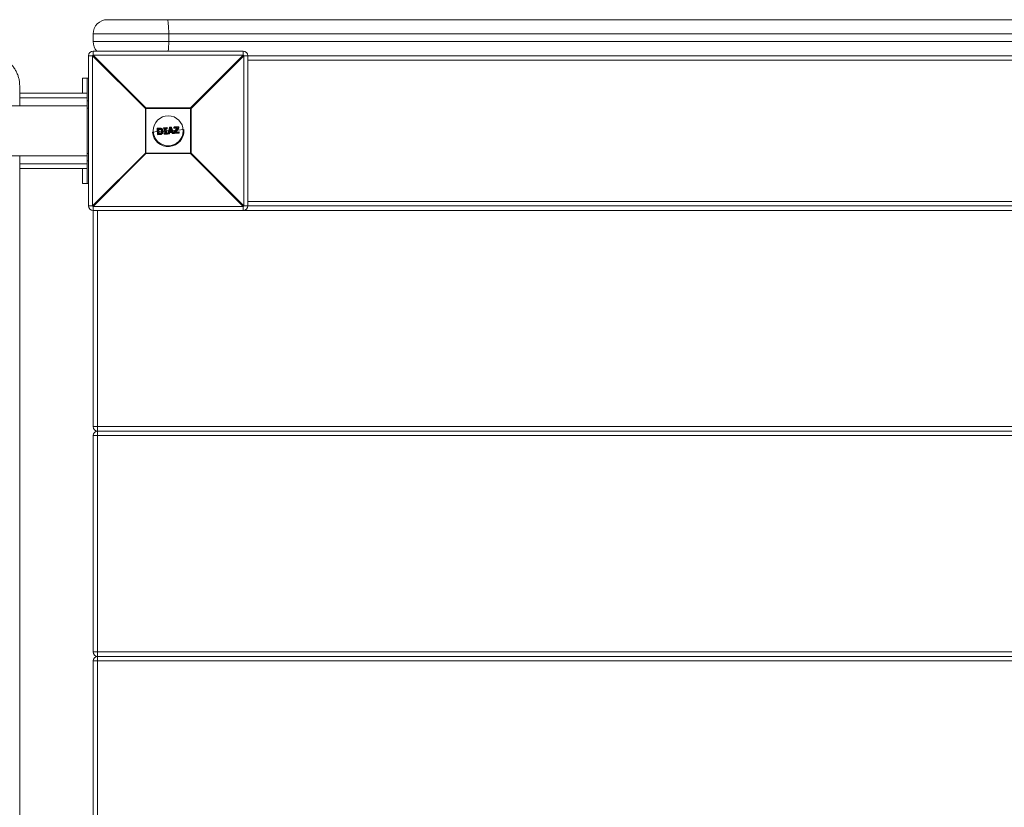
# Model space of a CAD drawing. Units: millimetres. Extents: x -6072 to 3778, y -4254 to 8196.
# Drawn here: x -886 to -230, y -1684 to -1160 of the extents above; entities that cross this region are included whole.
import ezdxf

# ---------------------------------------------------------------- set-up
doc = ezdxf.new("R2010")
doc.units = ezdxf.units.MM

msp = doc.modelspace()

# ---------------------------------------------------------------- linework, layer by layer
at = {"color": 7, "linetype": 'Continuous', "lineweight": 15}
for p, q in [((-827.56, -1159.98), (153.44, -1159.98)), ((162.94, -1169.48), (-837.06, -1169.48)), ((-837.06, -1169.48), (-837.06, -1174.48)), ((-786.67, -1169.48), (-786.67, -1174.48)), ((-837.06, -1174.48), (162.94, -1174.48)), ((-837.45, -1183.98), (-840.06, -1183.98)), ((-840.06, -1283.98), (-840.06, -1183.98)), ((-802.27, -1219.15), (-837.45, -1183.98)), ((-837.45, -1183.98), (-837.45, -1283.98)), ((-837.06, -1180.98), (-837.06, -1183.59)), ((-837.06, -1180.98), (-737.06, -1180.98)), ((-837.06, -1183.59), (-801.88, -1218.76)), ((-737.06, -1183.59), (-837.06, -1183.59)), ((-772.23, -1218.76), (-737.06, -1183.59)), ((-736.66, -1183.98), (-771.84, -1219.15)), ((-737.06, -1183.59), (-737.06, -1180.98)), ((62.55, -1183.98), (-736.66, -1183.98)), ((-736.66, -1283.98), (-736.66, -1183.98)), ((-734.06, -1183.98), (-734.06, -1283.98)), ((59.94, -1186.98), (-734.06, -1186.98)), ((-844.06, -1198.98), (-840.06, -1198.98)), ((-844.06, -1198.98), (-844.06, -1208.98)), ((-841.06, -1208.98), (-841.06, -1198.98)), ((-885.97, -1217.23), (-885.97, -1203.98)), ((-841.06, -1208.98), (-885.97, -1208.98)), ((-841.06, -1255.98), (-841.06, -1211.98)), ((-840.99, -1217.23), (-2033.08, -1217.23)), ((-841.06, -1213.98), (-840.06, -1213.98)), ((-771.84, -1219.15), (-802.27, -1219.15)), ((-802.27, -1248.8), (-802.27, -1219.15)), ((-801.88, -1218.76), (-801.88, -1249.19)), ((-801.88, -1218.76), (-772.23, -1218.76)), ((-772.23, -1249.19), (-772.23, -1218.76)), ((-771.84, -1219.15), (-771.84, -1248.8)), ((-794.08, -1236.4), (-794.38, -1232.49)), ((-793.09, -1232.38), (-794.22, -1232.47)), ((-794.22, -1232.47), (-793.92, -1236.4)), ((-794.19, -1232.28), (-793.07, -1232.19)), ((-793.49, -1232.84), (-793.27, -1232.82)), ((-793.26, -1235.92), (-793.49, -1232.84)), ((-793.22, -1233.03), (-793.24, -1233.03)), ((-793.24, -1233.03), (-793.04, -1235.7)), ((-792.18, -1233.09), (-792.18, -1233.09)), ((-790.05, -1232.53), (-790.07, -1232.17)), ((-789.89, -1231.95), (-788, -1231.81)), ((-787.99, -1232), (-789.89, -1232.14)), ((-789.89, -1232.14), (-789.86, -1232.51)), ((-789.86, -1232.51), (-789.26, -1232.46)), ((-789.43, -1232.68), (-789.83, -1232.71)), ((-789.22, -1235.46), (-789.43, -1232.68)), ((-789.26, -1232.46), (-789.02, -1235.66)), ((-788.57, -1232.41), (-787.96, -1232.36)), ((-788.32, -1235.6), (-788.57, -1232.41)), ((-787.94, -1232.57), (-788.34, -1232.6)), ((-788.34, -1232.6), (-788.13, -1235.38)), ((-787.96, -1232.36), (-787.99, -1232)), ((-787.79, -1231.99), (-787.76, -1232.36)), ((-787.13, -1235.81), (-786.13, -1231.8)), ((-785.93, -1231.84), (-786.94, -1235.87)), ((-786, -1234.54), (-785.46, -1232.17)), ((-785.95, -1231.65), (-785.08, -1231.58)), ((-785.05, -1231.77), (-785.93, -1231.84)), ((-785.42, -1232.86), (-785.75, -1234.32)), ((-785.46, -1232.17), (-784.58, -1234.44)), ((-784.88, -1234.25), (-785.42, -1232.86)), ((-783.44, -1235.6), (-785.05, -1231.77)), ((-784.88, -1231.71), (-783.28, -1235.51)), ((-783.18, -1232.06), (-783.21, -1231.64)), ((-783.03, -1231.43), (-780.27, -1231.22)), ((-783.03, -1234.9), (-781.3, -1232.12)), ((-780.21, -1231.4), (-782.99, -1231.62)), ((-782.99, -1231.62), (-782.96, -1232.04)), ((-782.96, -1232.04), (-780.89, -1231.88)), ((-781.3, -1232.12), (-782.96, -1232.25)), ((-780.89, -1231.88), (-782.84, -1235.01)), ((-782.12, -1235.07), (-780.17, -1231.96)), ((-780.04, -1232.08), (-781.77, -1234.84)), ((-780.17, -1231.96), (-780.21, -1231.4)), ((-780.05, -1231.4), (-780.01, -1231.96)), ((-797.48, -1234.77), (-794.22, -1234.52)), ((-793.92, -1236.4), (-792.78, -1236.31)), ((-792.73, -1236.5), (-793.87, -1236.58)), ((-793.04, -1235.91), (-793.26, -1235.92)), ((-793.13, -1234.44), (-791.5, -1234.32)), ((-793.04, -1235.7), (-793.02, -1235.7)), ((-791.95, -1235.45), (-791.95, -1235.45)), ((-790.41, -1234.23), (-789.32, -1234.15)), ((-789.78, -1236.07), (-789.81, -1235.71)), ((-789.62, -1235.49), (-789.22, -1235.46)), ((-789.02, -1235.66), (-789.62, -1235.7)), ((-789.62, -1235.7), (-789.59, -1236.07)), ((-789.59, -1236.07), (-787.69, -1235.92)), ((-787.67, -1236.11), (-789.56, -1236.26)), ((-787.72, -1235.56), (-788.32, -1235.6)), ((-788.23, -1234.07), (-786.67, -1233.95)), ((-788.13, -1235.38), (-787.73, -1235.35)), ((-787.69, -1235.92), (-787.72, -1235.56)), ((-787.52, -1235.53), (-787.49, -1235.9)), ((-786.94, -1235.87), (-786.27, -1235.81)), ((-786.94, -1235.87), (-786.93, -1236.05)), ((-786.26, -1236), (-786.93, -1236.05)), ((-786.27, -1235.81), (-786.07, -1234.92)), ((-785.91, -1235.1), (-786.08, -1235.85)), ((-786.07, -1234.92), (-784.45, -1234.79)), ((-784.58, -1234.44), (-786, -1234.54)), ((-784.59, -1235), (-785.91, -1235.1)), ((-785.75, -1234.32), (-784.88, -1234.25)), ((-785.65, -1233.87), (-785.04, -1233.82)), ((-784.32, -1235.71), (-784.59, -1235)), ((-784.45, -1234.79), (-784.11, -1235.65)), ((-784.11, -1235.65), (-783.44, -1235.6)), ((-783.45, -1235.79), (-784.11, -1235.84)), ((-784.02, -1233.75), (-782.23, -1233.61)), ((-783.02, -1235.56), (-783.06, -1235.02)), ((-782.84, -1235.01), (-782.8, -1235.55)), ((-779.83, -1235.51), (-782.81, -1235.74)), ((-782.8, -1235.55), (-779.8, -1235.32)), ((-779.84, -1234.9), (-782.12, -1235.07)), ((-781.76, -1234.84), (-779.89, -1234.7)), ((-780.93, -1233.51), (-776.63, -1233.18)), ((-779.8, -1235.32), (-779.84, -1234.9)), ((-779.68, -1234.88), (-779.65, -1235.3)), ((-2033.12, -1250.73), (-841.03, -1250.73)), ((-885.97, -2117.23), (-885.97, -1250.73)), ((-837.45, -1283.98), (-802.27, -1248.8)), ((-801.88, -1249.19), (-837.06, -1284.37)), ((-802.27, -1248.8), (-771.84, -1248.8)), ((-772.23, -1249.19), (-801.88, -1249.19)), ((-737.06, -1284.37), (-772.23, -1249.19)), ((-771.84, -1248.8), (-736.66, -1283.98)), ((-841.06, -1258.98), (-885.97, -1258.98)), ((-844.06, -1258.98), (-844.06, -1268.98)), ((-841.06, -1253.98), (-840.06, -1253.98)), ((-841.06, -1268.98), (-841.06, -1258.98)), ((-844.06, -1268.98), (-840.06, -1268.98)), ((-840.06, -1283.98), (-837.45, -1283.98)), ((-837.06, -1284.37), (-737.06, -1284.37)), ((-837.06, -1430.98), (-837.06, -1284.37)), ((-737.06, -1286.98), (-737.06, -1284.37)), ((-736.66, -1283.98), (62.55, -1283.98)), ((-734.06, -1280.98), (59.94, -1280.98)), ((162.94, -1286.98), (-837.06, -1286.98)), ((-834.06, -1286.98), (-834.06, -2080.98)), ((-837.06, -1430.98), (96.19, -1430.98)), ((-834.06, -1433.98), (96.19, -1433.98)), ((-837.06, -1580.98), (-837.06, -1436.98)), ((96.19, -1436.98), (-837.06, -1436.98)), ((-837.06, -1580.98), (96.19, -1580.98)), ((96.19, -1586.98), (-837.06, -1586.98)), ((-837.06, -1730.98), (-837.06, -1586.98)), ((-834.06, -1583.98), (96.19, -1583.98))]:
    msp.add_line(p, q, dxfattribs=at)
at = {"color": 8, "linetype": 'Continuous', "lineweight": 15}
for p, q in [((-841.06, -1211.98), (-885.97, -1211.98)), ((-841.06, -1218.98), (-840.06, -1218.98)), ((-841.06, -1248.98), (-840.06, -1248.98)), ((-841.06, -1255.98), (-885.97, -1255.98))]:
    msp.add_line(p, q, dxfattribs=at)
at = {"color": 7, "linetype": 'Continuous', "lineweight": 15, "flags": 128}
msp.add_lwpolyline([(-787.8, -1159.98), (-787.58, -1160.16), (-787.37, -1160.7), (-787.17, -1161.58), (-787, -1162.76), (-786.86, -1164.2), (-786.75, -1165.84), (-786.69, -1167.63), (-786.67, -1169.48)], dxfattribs=at)
at = {"color": 7, "linetype": 'Continuous', "lineweight": 15}
msp.add_circle((-787.05, -1233.98), 10, dxfattribs=at)
for centre, radius, start, end in [((-827.56, -1169.48), 9.5, 90, 180), ((-827.56, -1174.48), 9.5, 180, 223.17355), ((-837.06, -1183.98), 3, 90, 180), ((-814.42, -1206.61), 32.29, 134.50861, 135.49139), ((-737.06, -1183.98), 3, 0, 90), ((-759.69, -1206.61), 32.29, 44.50861, 45.49139), ((-779.25, -1241.79), 32.29, 134.50861, 135.49139), ((-794.86, -1241.79), 32.29, 44.50861, 45.49139), ((-794.18, -1232.48), 0.2, 94.35375, 184.35375), ((-794.2, -1233.13), 0.657, 91.29325, 105.42795), ((-793.95, -1232.41), 0.271, 151.94295, 193.53803), ((-789.88, -1232.15), 0.2, 94.35375, 184.35375), ((-789.87, -1232.95), 0.806, 91.23191, 104.45568), ((-789.83, -1233.48), 0.978, 91.77797, 102.6607), ((-789.85, -1232.51), 0.2, 184.35375, 274.35375), ((-789.26, -1232.05), 0.635, 171.28931, 188.42785), ((-789.13, -1232.51), 0.728, 180.1265, 196.69109), ((-785.86, -1231.79), 2.14, 180.51157, 185.57062), ((-787.99, -1232.01), 0.2, 4.35375, 94.35375), ((-787.87, -1232.91), 0.921, 84.81096, 97.56956), ((-787.83, -1233.47), 1.12, 86.50854, 97.00441), ((-785.51, -1232.23), 2.46, 183.09718, 187.97774), ((-787.96, -1232.37), 0.2, 274.35375, 4.35375), ((-785.94, -1231.85), 0.2, 94.35375, 165.9222), ((-786.17, -1232.6), 0.8, 72.25708, 86.88368), ((-787.24, -1231.89), 1.31, 2.36854, 10.63708), ((-785.83, -1231.79), 0.783, 1.0409, 14.9143), ((-785.06, -1231.78), 0.2, 22.78529, 94.35375), ((-784.51, -1232.95), 1.3, 106.55748, 114.72166), ((-783.01, -1231.63), 0.2, 94.35375, 184.35375), ((-782.97, -1232.64), 1.03, 91.0017, 103.49458), ((-782.92, -1233.33), 1.29, 91.68179, 101.62289), ((-782.98, -1232.05), 0.2, 184.35375, 274.35375), ((-783.4, -1231.6), 0.416, 358.18345, 24.63556), ((-783.42, -1232.12), 0.474, 345.15204, 10.80011), ((-780.48, -1231.38), 0.272, 355.17949, 36.71755), ((-780.25, -1231.42), 0.2, 4.35375, 94.35375), ((-780.13, -1232.06), 0.657, 83.28261, 97.41432), ((-780.07, -1232.85), 0.896, 86.26776, 96.60454), ((-780.3, -1232.23), 0.303, 31.44227, 65.2908), ((-780.21, -1231.97), 0.2, 328.02552, 4.35375), ((-787.05, -1233.98), 10.45, 184.35375, 4.35375), ((-794.01, -1235.69), 0.709, 264.11111, 277.19051), ((-793.88, -1236.38), 0.2, 184.35375, 274.35375), ((-793.65, -1236.42), 0.273, 175.14445, 216.68714), ((-789.61, -1235.69), 0.2, 94.35375, 184.35375), ((-789.75, -1234.63), 1.08, 266.81142, 276.6953), ((-789.7, -1235.2), 0.87, 265.01226, 277.24493), ((-789.58, -1236.06), 0.2, 184.35375, 274.35375), ((-788.9, -1235.59), 0.724, 171.99071, 188.57337), ((-788.95, -1236.06), 0.639, 180.27442, 197.38282), ((-785.29, -1235.32), 2.45, 180.72205, 185.60825), ((-787.72, -1235.55), 0.2, 4.35375, 94.35375), ((-787.76, -1234.33), 1.23, 271.94498, 281.47617), ((-787.72, -1234.93), 0.995, 271.37685, 283.17719), ((-785.54, -1235.8), 2.15, 183.1356, 188.18529), ((-787.69, -1235.91), 0.2, 274.35375, 4.35375), ((-786.94, -1235.85), 0.2, 165.9222, 274.35375), ((-786.74, -1234.85), 1.03, 247.47925, 258.75759), ((-785.99, -1234.78), 1.08, 254.99173, 265.3296), ((-788.88, -1236.06), 2.62, 1.21189, 5.35309), ((-786.27, -1235.8), 0.2, 274.35375, 347.51088), ((-784.44, -1234.97), 0.757, 279.22796, 295.34711), ((-784.13, -1235.64), 0.2, 201.19661, 274.35375), ((-784.72, -1235.74), 0.614, 350.76748, 8.60121), ((-783.46, -1235.59), 0.2, 274.35375, 22.78529), ((-783.94, -1235.68), 0.501, 347.60644, 9.53893), ((-783.63, -1235.05), 0.576, 288.4421, 306.98913), ((-782.86, -1235), 0.2, 148.03143, 184.35375), ((-783.02, -1233.47), 1.55, 268.30788, 276.57295), ((-783.71, -1236.28), 1.54, 55.80076, 64.10905), ((-782.94, -1234.45), 1.11, 265.89274, 277.4511), ((-782.82, -1235.54), 0.2, 184.35375, 274.35375), ((-783.22, -1235.63), 0.428, 344.62687, 10.39353), ((-780.14, -1234.87), 0.301, 354.48151, 35.62715), ((-779.88, -1234.9), 0.2, 4.35375, 94.35375), ((-779.87, -1234), 0.903, 272.13366, 282.3503), ((-779.84, -1235.31), 0.2, 274.35375, 4.35375), ((-780.07, -1235.39), 0.27, 331.61995, 13.64869), ((-779.82, -1234.62), 0.706, 271.51754, 284.62078), ((-779.25, -1226.17), 32.29, 224.50861, 225.49139), ((-794.86, -1226.17), 32.29, 314.50861, 315.49139), ((-837.06, -1283.98), 3, 180, 270), ((-814.42, -1261.35), 32.29, 224.50861, 225.49139), ((-759.69, -1261.35), 32.29, 314.50861, 315.49139), ((-737.06, -1283.98), 3, 270, 0), ((-834.06, -1430.98), 3, 180, 270), ((-834.06, -1436.98), 3, 90, 180), ((-834.06, -1580.98), 3, 180, 270), ((-834.06, -1586.98), 3, 90, 180)]:
    msp.add_arc(centre, radius, start, end, dxfattribs=at)
at = {"color": 8, "linetype": 'Continuous', "lineweight": 15}
msp.add_arc((-847.39, -1174.86), 60.72, 354.21589, 0.35883, dxfattribs=at)
at = {"color": 7, "linetype": 'Continuous', "lineweight": 15}
for points, knots in [([(-885.97, -1203.98), (-885.99, -1203.38), (-886.02, -1201.94), (-886.37, -1199.67), (-887.05, -1197.22), (-888.02, -1194.87), (-889.27, -1192.67), (-890.79, -1190.65), (-892.53, -1188.85), (-894.49, -1187.3), (-896.61, -1186.02), (-898.87, -1185.03), (-901.23, -1184.36), (-903.35, -1184.02), (-904.67, -1183.99), (-905.19, -1183.98)], [0, 0, 0, 0, 0.057569, 0.139237, 0.22103, 0.302845, 0.384602, 0.466216, 0.547603, 0.628692, 0.709429, 0.789786, 0.869766, 0.949401, 1, 1, 1, 1]), ([(-841.06, -1208.98), (-841.06, -1208.98), (-841.06, -1209), (-841.06, -1209.06), (-841.06, -1209.12), (-841.06, -1209.25), (-841.06, -1209.34), (-841.06, -1209.54), (-841.06, -1209.66), (-841.06, -1209.92), (-841.06, -1210.07), (-841.06, -1210.4), (-841.06, -1210.58), (-841.06, -1210.95), (-841.06, -1211.15), (-841.06, -1211.56), (-841.06, -1211.77), (-841.06, -1211.98)], [0, 0, 0, 0, 0.125, 0.125, 0.25, 0.25, 0.375, 0.375, 0.5, 0.5, 0.625, 0.625, 0.75, 0.75, 0.875, 0.875, 1, 1, 1, 1]), ([(-793.24, -1233.03), (-793.25, -1233.03), (-793.26, -1233.02), (-793.3, -1233), (-793.32, -1232.98), (-793.39, -1232.92), (-793.44, -1232.88), (-793.49, -1232.84)], [0, 0, 0, 0, 0.25, 0.25, 0.5, 0.5, 1, 1, 1, 1]), ([(-793.27, -1232.82), (-793.08, -1232.81), (-792.89, -1232.79), (-792.59, -1232.79), (-792.5, -1232.79), (-792.36, -1232.82), (-792.31, -1232.84), (-792.22, -1232.87), (-792.17, -1232.89), (-792.13, -1232.9)], [0, 0, 0, 0, 0.5, 0.5, 0.75, 0.75, 0.875, 0.875, 1, 1, 1, 1]), ([(-793.22, -1233.03), (-793.23, -1233.03), (-793.24, -1233.01), (-793.26, -1232.93), (-793.27, -1232.87), (-793.27, -1232.82)], [0, 0, 0, 0, 0.5, 0.5, 1, 1, 1, 1]), ([(-792.18, -1233.09), (-792.23, -1233.07), (-792.27, -1233.06), (-792.35, -1233.03), (-792.39, -1233.02), (-792.48, -1233), (-792.52, -1233), (-792.61, -1232.99), (-792.65, -1233), (-792.87, -1233), (-793.05, -1233.01), (-793.22, -1233.03)], [0, 0, 0, 0, 0.125, 0.125, 0.25, 0.25, 0.375, 0.375, 0.5, 0.5, 1, 1, 1, 1]), ([(-793.07, -1232.19), (-793.08, -1232.19), (-793.08, -1232.21), (-793.09, -1232.28), (-793.09, -1232.33), (-793.09, -1232.38)], [0, 0, 0, 0, 0.5, 0.5, 1, 1, 1, 1]), ([(-791.58, -1232.58), (-791.64, -1232.55), (-791.7, -1232.52), (-791.82, -1232.47), (-791.88, -1232.45), (-792.06, -1232.4), (-792.19, -1232.38), (-792.58, -1232.36), (-792.83, -1232.37), (-793.09, -1232.38)], [0, 0, 0, 0, 0.125, 0.125, 0.25, 0.25, 0.5, 0.5, 1, 1, 1, 1]), ([(-793.07, -1232.19), (-792.8, -1232.17), (-792.52, -1232.17), (-792.11, -1232.2), (-791.98, -1232.22), (-791.78, -1232.27), (-791.71, -1232.3), (-791.59, -1232.35), (-791.53, -1232.38), (-791.46, -1232.41)], [0, 0, 0, 0, 0.5, 0.5, 0.75, 0.75, 0.875, 0.875, 1, 1, 1, 1]), ([(-792.18, -1233.09), (-792.19, -1233.09), (-792.19, -1233.07), (-792.17, -1233), (-792.15, -1232.95), (-792.13, -1232.9)], [0, 0, 0, 0, 0.5, 0.5, 1, 1, 1, 1]), ([(-791.51, -1234.24), (-791.52, -1234.12), (-791.53, -1234), (-791.59, -1233.78), (-791.63, -1233.67), (-791.74, -1233.46), (-791.81, -1233.37), (-791.94, -1233.25), (-791.98, -1233.21), (-792.08, -1233.14), (-792.13, -1233.12), (-792.18, -1233.09)], [0, 0, 0, 0, 0.25, 0.25, 0.5, 0.5, 0.75, 0.75, 0.875, 0.875, 1, 1, 1, 1]), ([(-792.13, -1232.9), (-792.07, -1232.93), (-792.01, -1232.97), (-791.9, -1233.04), (-791.84, -1233.08), (-791.69, -1233.22), (-791.61, -1233.33), (-791.48, -1233.57), (-791.43, -1233.69), (-791.36, -1233.95), (-791.34, -1234.09), (-791.33, -1234.22)], [0, 0, 0, 0, 0.125, 0.125, 0.25, 0.25, 0.5, 0.5, 0.75, 0.75, 1, 1, 1, 1]), ([(-791.46, -1232.41), (-791.47, -1232.41), (-791.49, -1232.42), (-791.53, -1232.49), (-791.56, -1232.53), (-791.58, -1232.58)], [0, 0, 0, 0, 0.5, 0.5, 1, 1, 1, 1]), ([(-790.64, -1234.18), (-790.65, -1234.01), (-790.67, -1233.85), (-790.76, -1233.54), (-790.82, -1233.39), (-790.98, -1233.11), (-791.08, -1232.98), (-791.25, -1232.81), (-791.32, -1232.76), (-791.44, -1232.66), (-791.51, -1232.62), (-791.58, -1232.58)], [0, 0, 0, 0, 0.25, 0.25, 0.5, 0.5, 0.75, 0.75, 0.875, 0.875, 1, 1, 1, 1]), ([(-791.46, -1232.41), (-791.39, -1232.46), (-791.31, -1232.5), (-791.17, -1232.61), (-791.1, -1232.66), (-790.91, -1232.85), (-790.8, -1232.99), (-790.67, -1233.22), (-790.63, -1233.3), (-790.56, -1233.46), (-790.53, -1233.55), (-790.46, -1233.8), (-790.43, -1233.98), (-790.42, -1234.16)], [0, 0, 0, 0, 0.125, 0.125, 0.25, 0.25, 0.5, 0.5, 0.625, 0.625, 0.75, 0.75, 1, 1, 1, 1]), ([(-789.43, -1232.68), (-789.43, -1232.68), (-789.41, -1232.64), (-789.34, -1232.56), (-789.3, -1232.51), (-789.26, -1232.46)], [0, 0, 0, 0, 0.5, 0.5, 1, 1, 1, 1]), ([(-788.34, -1232.6), (-788.34, -1232.6), (-788.35, -1232.59), (-788.38, -1232.57), (-788.4, -1232.55), (-788.47, -1232.49), (-788.52, -1232.45), (-788.57, -1232.41)], [0, 0, 0, 0, 0.25, 0.25, 0.5, 0.5, 1, 1, 1, 1]), ([(-785.42, -1232.86), (-785.42, -1232.86), (-785.42, -1232.83), (-785.42, -1232.78), (-785.42, -1232.75), (-785.43, -1232.66), (-785.43, -1232.6), (-785.44, -1232.42), (-785.45, -1232.3), (-785.46, -1232.17)], [0, 0, 0, 0, 0.125, 0.125, 0.25, 0.25, 0.5, 0.5, 1, 1, 1, 1]), ([(-781.3, -1232.12), (-781.3, -1232.12), (-781.29, -1232.11), (-781.26, -1232.1), (-781.24, -1232.09), (-781.19, -1232.06), (-781.15, -1232.04), (-781.04, -1231.97), (-780.96, -1231.92), (-780.89, -1231.88)], [0, 0, 0, 0, 0.125, 0.125, 0.25, 0.25, 0.5, 0.5, 1, 1, 1, 1]), ([(-793.04, -1235.7), (-793.04, -1235.7), (-793.06, -1235.71), (-793.09, -1235.74), (-793.11, -1235.76), (-793.17, -1235.82), (-793.22, -1235.87), (-793.26, -1235.92)], [0, 0, 0, 0, 0.25, 0.25, 0.5, 0.5, 1, 1, 1, 1]), ([(-791.86, -1235.62), (-791.9, -1235.65), (-791.95, -1235.68), (-792.03, -1235.73), (-792.08, -1235.75), (-792.22, -1235.81), (-792.32, -1235.83), (-792.53, -1235.86), (-792.63, -1235.87), (-792.83, -1235.89), (-792.93, -1235.9), (-793.04, -1235.91)], [0, 0, 0, 0, 0.125, 0.125, 0.25, 0.25, 0.5, 0.5, 0.75, 0.75, 1, 1, 1, 1]), ([(-793.02, -1235.7), (-793.03, -1235.7), (-793.04, -1235.72), (-793.04, -1235.8), (-793.04, -1235.85), (-793.04, -1235.91)], [0, 0, 0, 0, 0.5, 0.5, 1, 1, 1, 1]), ([(-793.02, -1235.7), (-792.83, -1235.68), (-792.65, -1235.67), (-792.37, -1235.63), (-792.28, -1235.62), (-792.15, -1235.57), (-792.11, -1235.55), (-792.03, -1235.5), (-791.99, -1235.47), (-791.95, -1235.45)], [0, 0, 0, 0, 0.5, 0.5, 0.75, 0.75, 0.875, 0.875, 1, 1, 1, 1]), ([(-792.78, -1236.31), (-792.65, -1236.3), (-792.53, -1236.29), (-792.28, -1236.25), (-792.15, -1236.23), (-791.9, -1236.17), (-791.78, -1236.14), (-791.61, -1236.06), (-791.55, -1236.03), (-791.45, -1235.96), (-791.39, -1235.92), (-791.34, -1235.89)], [0, 0, 0, 0, 0.25, 0.25, 0.5, 0.5, 0.75, 0.75, 0.875, 0.875, 1, 1, 1, 1]), ([(-792.73, -1236.5), (-792.74, -1236.5), (-792.75, -1236.48), (-792.77, -1236.41), (-792.77, -1236.36), (-792.78, -1236.31)], [0, 0, 0, 0, 0.5, 0.5, 1, 1, 1, 1]), ([(-791.2, -1236.04), (-791.25, -1236.08), (-791.31, -1236.12), (-791.42, -1236.19), (-791.48, -1236.22), (-791.67, -1236.3), (-791.8, -1236.35), (-792.06, -1236.41), (-792.19, -1236.43), (-792.46, -1236.47), (-792.6, -1236.48), (-792.73, -1236.5)], [0, 0, 0, 0, 0.125, 0.125, 0.25, 0.25, 0.5, 0.5, 0.75, 0.75, 1, 1, 1, 1]), ([(-791.95, -1235.45), (-791.96, -1235.45), (-791.95, -1235.47), (-791.92, -1235.54), (-791.89, -1235.58), (-791.86, -1235.62)], [0, 0, 0, 0, 0.5, 0.5, 1, 1, 1, 1]), ([(-791.95, -1235.45), (-791.91, -1235.41), (-791.87, -1235.38), (-791.79, -1235.3), (-791.75, -1235.25), (-791.66, -1235.12), (-791.61, -1235.01), (-791.54, -1234.8), (-791.52, -1234.69), (-791.5, -1234.46), (-791.5, -1234.35), (-791.51, -1234.24)], [0, 0, 0, 0, 0.125, 0.125, 0.25, 0.25, 0.5, 0.5, 0.75, 0.75, 1, 1, 1, 1]), ([(-791.33, -1234.22), (-791.32, -1234.35), (-791.32, -1234.48), (-791.34, -1234.74), (-791.37, -1234.87), (-791.45, -1235.12), (-791.51, -1235.24), (-791.63, -1235.39), (-791.67, -1235.44), (-791.76, -1235.53), (-791.81, -1235.58), (-791.86, -1235.62)], [0, 0, 0, 0, 0.25, 0.25, 0.5, 0.5, 0.75, 0.75, 0.875, 0.875, 1, 1, 1, 1]), ([(-791.51, -1234.24), (-791.51, -1234.24), (-791.49, -1234.23), (-791.42, -1234.23), (-791.38, -1234.23), (-791.33, -1234.22)], [0, 0, 0, 0, 0.5, 0.5, 1, 1, 1, 1]), ([(-791.34, -1235.89), (-791.28, -1235.84), (-791.22, -1235.79), (-791.11, -1235.67), (-791.05, -1235.61), (-790.91, -1235.41), (-790.84, -1235.27), (-790.71, -1234.98), (-790.67, -1234.82), (-790.64, -1234.58), (-790.63, -1234.5), (-790.63, -1234.34), (-790.63, -1234.26), (-790.64, -1234.18)], [0, 0, 0, 0, 0.125, 0.125, 0.25, 0.25, 0.5, 0.5, 0.75, 0.75, 0.875, 0.875, 1, 1, 1, 1]), ([(-791.2, -1236.04), (-791.2, -1236.04), (-791.22, -1236.03), (-791.28, -1235.97), (-791.31, -1235.93), (-791.34, -1235.89)], [0, 0, 0, 0, 0.5, 0.5, 1, 1, 1, 1]), ([(-790.42, -1234.16), (-790.41, -1234.25), (-790.41, -1234.34), (-790.41, -1234.52), (-790.42, -1234.6), (-790.46, -1234.87), (-790.5, -1235.04), (-790.64, -1235.36), (-790.72, -1235.52), (-790.88, -1235.73), (-790.94, -1235.8), (-791.06, -1235.93), (-791.13, -1235.98), (-791.2, -1236.04)], [0, 0, 0, 0, 0.125, 0.125, 0.25, 0.25, 0.5, 0.5, 0.75, 0.75, 0.875, 0.875, 1, 1, 1, 1]), ([(-790.42, -1234.16), (-790.42, -1234.16), (-790.44, -1234.16), (-790.52, -1234.17), (-790.58, -1234.17), (-790.64, -1234.18)], [0, 0, 0, 0, 0.5, 0.5, 1, 1, 1, 1]), ([(-789.22, -1235.46), (-789.22, -1235.47), (-789.19, -1235.5), (-789.11, -1235.57), (-789.06, -1235.62), (-789.02, -1235.66)], [0, 0, 0, 0, 0.5, 0.5, 1, 1, 1, 1]), ([(-788.13, -1235.38), (-788.13, -1235.38), (-788.14, -1235.39), (-788.16, -1235.42), (-788.18, -1235.44), (-788.24, -1235.5), (-788.28, -1235.55), (-788.32, -1235.6)], [0, 0, 0, 0, 0.25, 0.25, 0.5, 0.5, 1, 1, 1, 1]), ([(-785.91, -1235.1), (-785.91, -1235.1), (-785.94, -1235.08), (-786, -1235), (-786.03, -1234.96), (-786.07, -1234.92)], [0, 0, 0, 0, 0.5, 0.5, 1, 1, 1, 1]), ([(-785.75, -1234.32), (-785.75, -1234.32), (-785.76, -1234.34), (-785.8, -1234.37), (-785.82, -1234.39), (-785.89, -1234.45), (-785.94, -1234.5), (-786, -1234.54)], [0, 0, 0, 0, 0.25, 0.25, 0.5, 0.5, 1, 1, 1, 1]), ([(-784.88, -1234.25), (-784.87, -1234.25), (-784.86, -1234.26), (-784.81, -1234.29), (-784.79, -1234.31), (-784.7, -1234.36), (-784.64, -1234.4), (-784.58, -1234.44)], [0, 0, 0, 0, 0.25, 0.25, 0.5, 0.5, 1, 1, 1, 1]), ([(-784.59, -1235), (-784.59, -1235), (-784.56, -1234.97), (-784.51, -1234.89), (-784.48, -1234.84), (-784.45, -1234.79)], [0, 0, 0, 0, 0.5, 0.5, 1, 1, 1, 1]), ([(-781.77, -1234.84), (-781.77, -1234.85), (-781.8, -1234.87), (-781.85, -1234.91), (-781.88, -1234.93), (-781.98, -1234.99), (-782.04, -1235.03), (-782.12, -1235.07)], [0, 0, 0, 0, 0.25, 0.25, 0.5, 0.5, 1, 1, 1, 1]), ([(-841.06, -1255.98), (-841.06, -1256.19), (-841.06, -1256.4), (-841.06, -1256.8), (-841.06, -1257.01), (-841.06, -1257.38), (-841.06, -1257.56), (-841.06, -1257.88), (-841.06, -1258.03), (-841.06, -1258.3), (-841.06, -1258.42), (-841.06, -1258.62), (-841.06, -1258.71), (-841.06, -1258.84), (-841.06, -1258.89), (-841.06, -1258.96), (-841.06, -1258.98), (-841.06, -1258.98)], [0, 0, 0, 0, 0.125, 0.125, 0.25, 0.25, 0.375, 0.375, 0.5, 0.5, 0.625, 0.625, 0.75, 0.75, 0.875, 0.875, 1, 1, 1, 1])]:
    msp.add_open_spline(points, degree=3, knots=knots, dxfattribs=at)
for points in [[(-793.07, -1232.19), (-793.07, -1232.19), (-793.07, -1232.19), (-793.07, -1232.19)], [(-791.46, -1232.41), (-791.46, -1232.41), (-791.46, -1232.41), (-791.46, -1232.41)], [(-792.73, -1236.5), (-792.73, -1236.5), (-792.73, -1236.5), (-792.73, -1236.5)], [(-791.95, -1235.45), (-791.95, -1235.45), (-791.95, -1235.45), (-791.95, -1235.45)]]:
    msp.add_open_spline(points, degree=3, dxfattribs=at)

doc.saveas('drawing.dxf')
